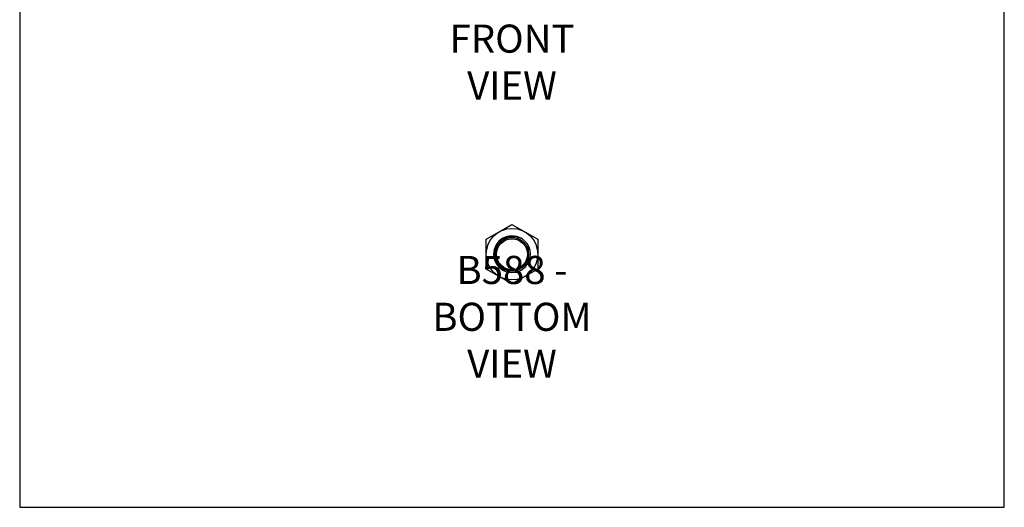
# Model space of a CAD drawing. Units: millimetres. Extents: x -1464 to -1044, y -610 to -16.
# Drawn here: x -1464 to -1044, y -610 to -402 of the extents above; entities that cross this region are included whole.
import ezdxf

# ---------------------------------------------------------------- set-up
doc = ezdxf.new("R2010")
doc.units = ezdxf.units.MM
doc.header["$MEASUREMENT"] = 0
doc.layers.get('0').update_dxf_attribs({"linetype": 'CONTINUOUS'})
doc.layers.get('Defpoints').update_dxf_attribs({"linetype": 'CONTINUOUS'})
doc.layers.add('OBJ', color=179, linetype='CONTINUOUS')
doc.styles.add('SLDTEXTSTYLE0', font='TXT', dxfattribs={"width": 0.605})

msp = doc.modelspace()

# ---------------------------------------------------------------- linework, layer by layer
at = {"color": 7, "linetype": 'Continuous', "lineweight": 25}
for p, q in [((-1259.35, -492.55), (-1253.85, -489.38)), ((-1253.85, -489.38), (-1248.35, -492.55)), ((-1264.85, -495.73), (-1259.35, -492.55)), ((-1248.35, -492.55), (-1242.85, -495.73)), ((-1264.85, -502.08), (-1264.85, -495.73)), ((-1242.85, -495.73), (-1242.85, -502.08)), ((-1264.85, -508.43), (-1264.85, -502.08)), ((-1242.85, -502.08), (-1242.85, -508.43)), ((-1259.35, -511.6), (-1264.85, -508.43)), ((-1253.85, -514.78), (-1259.35, -511.6)), ((-1248.35, -511.6), (-1253.85, -514.78)), ((-1242.85, -508.43), (-1248.35, -511.6))]:
    msp.add_line(p, q, dxfattribs=at)
at = {"color": 7, "linetype": 'Continuous', "lineweight": 25, "flags": 128}
msp.add_lwpolyline([(-1249.39, -495.68), (-1249.92, -495.28), (-1251.85, -494.48), (-1253.85, -494.22), (-1255.85, -494.48), (-1257.78, -495.28), (-1259.43, -496.55), (-1260.65, -498.15), (-1261.43, -500.01), (-1261.7, -502.08), (-1261.43, -504.15), (-1260.65, -506.01), (-1259.43, -507.61), (-1257.78, -508.88), (-1255.85, -509.68), (-1253.85, -509.93), (-1251.85, -509.68), (-1249.92, -508.88), (-1248.27, -507.61), (-1247.04, -506.01), (-1246.27, -504.15), (-1245.99, -502.08), (-1246.14, -500.57), (-1246.56, -499.14), (-1247.23, -497.85), (-1247.23, -497.85)], dxfattribs=at)
at = {"color": 7, "linetype": 'Continuous', "lineweight": 25}
for radius in [11, 7.07, 6.6]:
    msp.add_circle((-1253.85, -502.08), radius, dxfattribs=at)
for points, knots in [([(-1246.88, -503.31), (-1246.95, -503.74), (-1247.05, -504.16), (-1247.27, -504.77), (-1247.35, -504.97), (-1247.53, -505.36), (-1247.63, -505.55), (-1247.95, -506.12), (-1248.2, -506.47), (-1248.75, -507.13), (-1249.06, -507.43), (-1249.73, -507.98), (-1250.08, -508.22), (-1250.65, -508.54), (-1250.84, -508.64), (-1251.24, -508.81), (-1251.44, -508.89), (-1252.05, -509.1), (-1252.46, -509.2), (-1253.1, -509.3), (-1253.32, -509.32), (-1253.75, -509.35), (-1253.97, -509.35), (-1254.61, -509.34), (-1255.04, -509.29), (-1255.89, -509.11), (-1256.3, -508.99), (-1257.1, -508.67), (-1257.48, -508.48), (-1258.22, -508.02), (-1258.56, -507.76), (-1259.2, -507.19), (-1259.5, -506.87), (-1260.03, -506.19), (-1260.26, -505.83), (-1260.57, -505.26), (-1260.66, -505.06), (-1260.83, -504.67), (-1260.9, -504.46), (-1261.11, -503.85), (-1261.2, -503.43), (-1261.3, -502.79), (-1261.32, -502.58), (-1261.34, -502.15), (-1261.35, -501.93), (-1261.33, -501.28), (-1261.28, -500.85), (-1261.15, -500.22), (-1261.1, -500.01), (-1260.97, -499.6), (-1260.9, -499.39), (-1260.67, -498.79), (-1260.47, -498.41), (-1260.14, -497.86), (-1260.02, -497.68), (-1259.77, -497.33), (-1259.63, -497.16), (-1259.21, -496.67), (-1258.9, -496.37), (-1258.23, -495.82), (-1257.87, -495.58), (-1257.13, -495.15), (-1256.74, -494.97), (-1255.93, -494.68), (-1255.51, -494.56), (-1254.66, -494.41), (-1254.23, -494.37), (-1253.37, -494.36), (-1252.94, -494.39), (-1252.09, -494.52), (-1251.67, -494.63), (-1250.86, -494.9), (-1250.45, -495.07), (-1249.69, -495.47), (-1249.33, -495.7), (-1248.65, -496.22), (-1248.33, -496.52), (-1247.73, -497.15), (-1247.47, -497.49), (-1247.23, -497.85)], [0, 0, 0, 0, 0.03125, 0.03125, 0.046875, 0.046875, 0.0625, 0.0625, 0.09375, 0.09375, 0.125, 0.125, 0.15625, 0.15625, 0.171875, 0.171875, 0.1875, 0.1875, 0.21875, 0.21875, 0.234375, 0.234375, 0.25, 0.25, 0.28125, 0.28125, 0.3125, 0.3125, 0.34375, 0.34375, 0.375, 0.375, 0.40625, 0.40625, 0.4375, 0.4375, 0.453125, 0.453125, 0.46875, 0.46875, 0.5, 0.5, 0.515625, 0.515625, 0.53125, 0.53125, 0.5625, 0.5625, 0.578125, 0.578125, 0.59375, 0.59375, 0.625, 0.625, 0.640625, 0.640625, 0.65625, 0.65625, 0.6875, 0.6875, 0.71875, 0.71875, 0.75, 0.75, 0.78125, 0.78125, 0.8125, 0.8125, 0.84375, 0.84375, 0.875, 0.875, 0.90625, 0.90625, 0.9375, 0.9375, 0.96875, 0.96875, 1, 1, 1, 1]), ([(-1246.93, -500.64), (-1247.02, -500.21), (-1247.15, -499.8), (-1247.39, -499.2), (-1247.48, -499), (-1247.69, -498.62), (-1247.8, -498.43), (-1248.15, -497.88), (-1248.42, -497.54), (-1248.87, -497.06), (-1249.02, -496.91), (-1249.35, -496.62), (-1249.52, -496.49), (-1250.05, -496.1), (-1250.42, -495.88), (-1251.21, -495.51), (-1251.62, -495.36), (-1252.46, -495.14), (-1252.89, -495.06), (-1253.54, -495.02), (-1253.76, -495.01), (-1254.2, -495.02), (-1254.41, -495.03), (-1255.06, -495.1), (-1255.48, -495.19), (-1256.11, -495.38), (-1256.32, -495.45), (-1256.72, -495.62), (-1256.92, -495.71), (-1257.49, -496.01), (-1257.86, -496.24), (-1258.55, -496.78), (-1258.86, -497.08), (-1259.29, -497.57), (-1259.43, -497.74), (-1259.69, -498.09), (-1259.81, -498.27), (-1260.14, -498.83), (-1260.33, -499.22), (-1260.63, -500.04), (-1260.74, -500.46), (-1260.89, -501.32), (-1260.92, -501.75), (-1260.91, -502.62), (-1260.86, -503.06), (-1260.69, -503.91), (-1260.57, -504.32), (-1260.32, -504.93), (-1260.23, -505.13), (-1260.03, -505.52), (-1259.92, -505.71), (-1259.57, -506.25), (-1259.31, -506.59), (-1258.71, -507.23), (-1258.38, -507.52), (-1257.68, -508.04), (-1257.31, -508.26), (-1256.52, -508.64), (-1256.12, -508.79), (-1255.49, -508.96), (-1255.28, -509.01), (-1254.85, -509.08), (-1254.63, -509.11), (-1253.98, -509.16), (-1253.54, -509.16), (-1252.68, -509.07), (-1252.25, -508.98), (-1251.42, -508.74), (-1251.01, -508.58), (-1250.24, -508.18), (-1249.87, -507.94), (-1249.18, -507.41), (-1248.86, -507.12), (-1248.43, -506.63), (-1248.29, -506.46), (-1248.03, -506.11), (-1247.91, -505.93), (-1247.57, -505.38), (-1247.38, -504.99), (-1247.07, -504.17), (-1246.96, -503.74), (-1246.88, -503.31)], [0, 0, 0, 0, 0.03125, 0.03125, 0.046875, 0.046875, 0.0625, 0.0625, 0.09375, 0.09375, 0.109375, 0.109375, 0.125, 0.125, 0.15625, 0.15625, 0.1875, 0.1875, 0.21875, 0.21875, 0.234375, 0.234375, 0.25, 0.25, 0.28125, 0.28125, 0.296875, 0.296875, 0.3125, 0.3125, 0.34375, 0.34375, 0.375, 0.375, 0.390625, 0.390625, 0.40625, 0.40625, 0.4375, 0.4375, 0.46875, 0.46875, 0.5, 0.5, 0.53125, 0.53125, 0.5625, 0.5625, 0.578125, 0.578125, 0.59375, 0.59375, 0.625, 0.625, 0.65625, 0.65625, 0.6875, 0.6875, 0.71875, 0.71875, 0.734375, 0.734375, 0.75, 0.75, 0.78125, 0.78125, 0.8125, 0.8125, 0.84375, 0.84375, 0.875, 0.875, 0.90625, 0.90625, 0.921875, 0.921875, 0.9375, 0.9375, 0.96875, 0.96875, 1, 1, 1, 1]), ([(-1247.23, -497.85), (-1247.15, -498.08), (-1247.09, -498.31), (-1246.99, -498.77), (-1246.95, -499), (-1246.88, -499.7), (-1246.88, -500.18), (-1246.93, -500.64)], [0, 0, 0, 0, 0.25, 0.25, 0.5, 0.5, 1, 1, 1, 1]), ([(-1247.02, -503.85), (-1246.91, -503.27), (-1246.69, -502.2), (-1246.86, -501.13), (-1246.93, -500.64)], [0, 0, 0, 0, 0.547486, 1, 1, 1, 1])]:
    msp.add_open_spline(points, degree=3, knots=knots, dxfattribs=at)
at = {"layer": 'Defpoints'}
msp.add_lwpolyline([(-1463.85, -610.07), (-1043.85, -610.07), (-1043.85, -16.07), (-1463.85, -16.07)], close=True, dxfattribs=at)

# ---------------------------------------------------------------- texts
at = {"layer": 'OBJ', "color": 7, "char_height": 12, "attachment_point": 8, "style": 'SLDTEXTSTYLE0'}
for s, insert in [('{\\fArial|b0|i0|c0|p34;B588 - FRONT VIEW}', (-1253.85, -436.11)), ('{\\fArial|b0|i0|c0|p34;B588 - BOTTOM VIEW}', (-1253.85, -554.8))]:
    msp.add_mtext(s, dxfattribs=dict(at, insert=insert))

doc.saveas('drawing.dxf')
